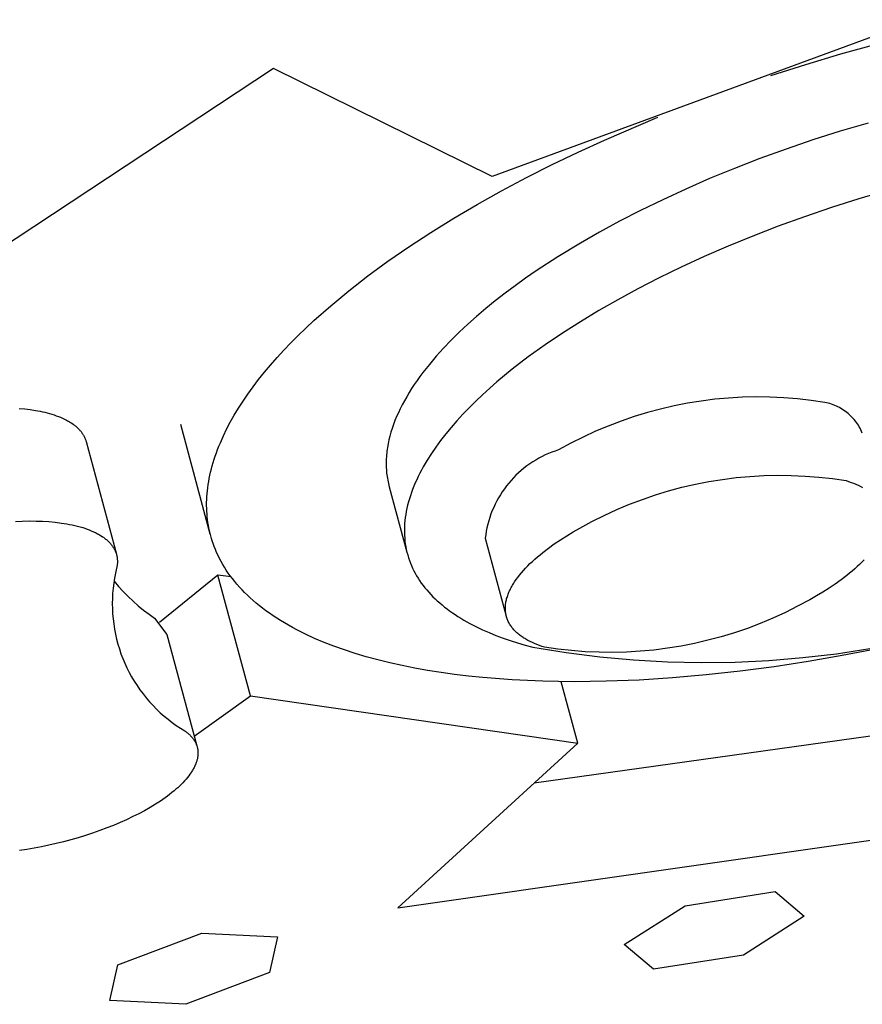
# Model space of a CAD drawing. Units: millimetres. Extents: x -511 to 513, y -294 to 328.
# Drawn here: x -142 to -130, y -155 to -140 of the extents above; entities that cross this region are included whole.
import ezdxf

# ---------------------------------------------------------------- set-up
doc = ezdxf.new("R2010")
doc.units = ezdxf.units.MM
doc.header["$MEASUREMENT"] = 0
doc.layers.add('Default', color=7, linetype='Continuous', true_color=0x000000)

msp = doc.modelspace()

# ---------------------------------------------------------------- linework, layer by layer
at = {"layer": 'Default', "color": 7, "true_color": 0xffffff}
for p, q in [((-129.173, -140.455), (-135.283, -142.701)), ((-130.29, -140.944), (-129.635, -140.763)), ((-130.793, -141.095), (-130.29, -140.944)), ((-131.293, -141.255), (-130.793, -141.095)), ((-138.414, -141.152), (-144.759, -145.346)), ((-135.283, -142.701), (-138.414, -141.152)), ((-133.676, -142.178), (-132.91, -141.851)), ((-129.901, -141.934), (-130.299, -142.052)), ((-130.299, -142.052), (-130.69, -142.177)), ((-134.053, -142.351), (-133.676, -142.178)), ((-130.69, -142.177), (-131.075, -142.308)), ((-134.425, -142.53), (-134.053, -142.351)), ((-131.075, -142.308), (-131.45, -142.444)), ((-134.79, -142.715), (-134.425, -142.53)), ((-131.45, -142.444), (-131.815, -142.586)), ((-131.815, -142.586), (-132.17, -142.731)), ((-135.147, -142.905), (-134.79, -142.715)), ((-132.17, -142.731), (-132.512, -142.88)), ((-135.495, -143.099), (-135.147, -142.905)), ((-132.512, -142.88), (-132.841, -143.032)), ((-129.636, -142.902), (-130.034, -143.02)), ((-135.833, -143.298), (-135.495, -143.099)), ((-132.841, -143.032), (-133.157, -143.186)), ((-130.034, -143.02), (-130.426, -143.145)), ((-133.157, -143.186), (-133.459, -143.341)), ((-130.426, -143.145), (-130.81, -143.276)), ((-136.16, -143.5), (-135.833, -143.298)), ((-133.459, -143.341), (-133.747, -143.497)), ((-130.81, -143.276), (-131.186, -143.412)), ((-136.474, -143.706), (-136.16, -143.5)), ((-133.747, -143.497), (-134.02, -143.653)), ((-131.186, -143.412), (-131.552, -143.553)), ((-134.02, -143.653), (-134.342, -143.849)), ((-131.552, -143.553), (-131.906, -143.699)), ((-136.776, -143.914), (-136.474, -143.706)), ((-131.906, -143.699), (-132.249, -143.848)), ((-137.064, -144.124), (-136.776, -143.914)), ((-134.342, -143.849), (-134.654, -144.053)), ((-132.249, -143.848), (-132.578, -143.999)), ((-134.654, -144.053), (-134.805, -144.157)), ((-132.578, -143.999), (-132.894, -144.153)), ((-137.336, -144.336), (-137.064, -144.124)), ((-134.805, -144.157), (-134.953, -144.264)), ((-132.894, -144.153), (-133.196, -144.308)), ((-137.594, -144.55), (-137.336, -144.336)), ((-135.098, -144.371), (-135.238, -144.48)), ((-134.953, -144.264), (-135.098, -144.371)), ((-133.196, -144.308), (-133.484, -144.464)), ((-135.238, -144.48), (-135.374, -144.591)), ((-133.484, -144.464), (-133.757, -144.62)), ((-137.834, -144.763), (-137.594, -144.55)), ((-135.374, -144.591), (-135.506, -144.703)), ((-133.757, -144.62), (-134.02, -144.779)), ((-137.949, -144.87), (-137.834, -144.763)), ((-135.506, -144.703), (-135.632, -144.815)), ((-134.02, -144.779), (-134.277, -144.943)), ((-138.059, -144.976), (-137.949, -144.87)), ((-135.754, -144.929), (-135.87, -145.043)), ((-135.632, -144.815), (-135.754, -144.929)), ((-138.266, -145.189), (-138.164, -145.082)), ((-138.164, -145.082), (-138.059, -144.976)), ((-135.87, -145.043), (-135.98, -145.159)), ((-134.277, -144.943), (-134.525, -145.111)), ((-138.362, -145.294), (-138.266, -145.189)), ((-135.98, -145.159), (-136.084, -145.274)), ((-134.525, -145.111), (-134.765, -145.284)), ((-138.455, -145.4), (-138.362, -145.294)), ((-136.084, -145.274), (-136.182, -145.39)), ((-134.765, -145.284), (-134.995, -145.461)), ((-138.626, -145.609), (-138.543, -145.504)), ((-138.543, -145.504), (-138.455, -145.4)), ((-136.273, -145.506), (-136.317, -145.564)), ((-136.229, -145.448), (-136.273, -145.506)), ((-136.182, -145.39), (-136.229, -145.448)), ((-134.995, -145.461), (-135.106, -145.551)), ((-138.705, -145.712), (-138.626, -145.609)), ((-136.358, -145.622), (-136.398, -145.68)), ((-136.317, -145.564), (-136.358, -145.622)), ((-135.214, -145.642), (-135.318, -145.733)), ((-135.106, -145.551), (-135.214, -145.642)), ((-138.779, -145.815), (-138.705, -145.712)), ((-136.436, -145.738), (-136.472, -145.795)), ((-136.398, -145.68), (-136.436, -145.738)), ((-135.318, -145.733), (-135.419, -145.825)), ((-138.915, -146.019), (-138.849, -145.918)), ((-138.849, -145.918), (-138.779, -145.815)), ((-136.539, -145.911), (-136.57, -145.968)), ((-136.506, -145.853), (-136.539, -145.911)), ((-136.472, -145.795), (-136.506, -145.853)), ((-135.517, -145.918), (-135.61, -146.011)), ((-135.419, -145.825), (-135.517, -145.918)), ((-132.29, -145.916), (-132.485, -145.947)), ((-132.094, -145.891), (-132.29, -145.916)), ((-131.897, -145.873), (-132.094, -145.891)), ((-131.7, -145.862), (-131.897, -145.873)), ((-131.503, -145.857), (-131.7, -145.862)), ((-131.306, -145.859), (-131.503, -145.857)), ((-131.109, -145.868), (-131.306, -145.859)), ((-130.912, -145.884), (-131.109, -145.868)), ((-130.716, -145.906), (-130.912, -145.884)), ((-130.521, -145.935), (-130.716, -145.906)), ((-142.053, -146.02), (-141.975, -146.028)), ((-141.975, -146.028), (-141.897, -146.037)), ((-141.897, -146.037), (-141.819, -146.049)), ((-141.819, -146.049), (-141.752, -146.062)), ((-141.752, -146.062), (-141.718, -146.069)), ((-141.718, -146.069), (-141.685, -146.077)), ((-138.976, -146.12), (-138.915, -146.019)), ((-136.598, -146.025), (-136.625, -146.082)), ((-136.57, -145.968), (-136.598, -146.025)), ((-135.61, -146.011), (-135.701, -146.104)), ((-132.871, -146.03), (-133.061, -146.081)), ((-132.678, -145.985), (-132.871, -146.03)), ((-132.485, -145.947), (-132.678, -145.985)), ((-130.496, -145.94), (-130.521, -145.935)), ((-130.472, -145.946), (-130.496, -145.94)), ((-130.448, -145.953), (-130.472, -145.946)), ((-130.424, -145.961), (-130.448, -145.953)), ((-130.401, -145.969), (-130.424, -145.961)), ((-130.378, -145.978), (-130.401, -145.969)), ((-130.355, -145.988), (-130.378, -145.978)), ((-130.332, -145.999), (-130.355, -145.988)), ((-130.31, -146.01), (-130.332, -145.999)), ((-130.289, -146.022), (-130.31, -146.01)), ((-130.267, -146.035), (-130.289, -146.022)), ((-130.246, -146.049), (-130.267, -146.035)), ((-130.226, -146.063), (-130.246, -146.049)), ((-130.206, -146.079), (-130.226, -146.063)), ((-141.685, -146.077), (-141.652, -146.085)), ((-141.652, -146.085), (-141.618, -146.094)), ((-141.618, -146.094), (-141.586, -146.104)), ((-141.586, -146.104), (-141.553, -146.115)), ((-141.553, -146.115), (-141.523, -146.125)), ((-141.523, -146.125), (-141.493, -146.136)), ((-141.493, -146.136), (-141.463, -146.148)), ((-141.463, -146.148), (-141.433, -146.161)), ((-141.433, -146.161), (-141.404, -146.175)), ((-141.404, -146.175), (-141.376, -146.189)), ((-141.376, -146.189), (-141.362, -146.197)), ((-141.362, -146.197), (-141.348, -146.205)), ((-141.348, -146.205), (-141.334, -146.213)), ((-139.032, -146.219), (-138.976, -146.12)), ((-136.674, -146.195), (-136.695, -146.251)), ((-136.651, -146.139), (-136.674, -146.195)), ((-136.625, -146.082), (-136.651, -146.139)), ((-135.787, -146.198), (-135.869, -146.292)), ((-135.701, -146.104), (-135.787, -146.198)), ((-133.437, -146.202), (-133.621, -146.273)), ((-133.25, -146.138), (-133.437, -146.202)), ((-133.061, -146.081), (-133.25, -146.138)), ((-130.187, -146.094), (-130.206, -146.079)), ((-130.168, -146.111), (-130.187, -146.094)), ((-130.15, -146.128), (-130.168, -146.111)), ((-130.132, -146.145), (-130.15, -146.128)), ((-130.115, -146.164), (-130.132, -146.145)), ((-130.099, -146.182), (-130.115, -146.164)), ((-130.083, -146.202), (-130.099, -146.182)), ((-130.068, -146.222), (-130.083, -146.202)), ((-141.334, -146.213), (-141.321, -146.221)), ((-141.321, -146.221), (-141.301, -146.234)), ((-141.301, -146.234), (-141.281, -146.248)), ((-141.281, -146.248), (-141.271, -146.255)), ((-141.271, -146.255), (-141.262, -146.262)), ((-141.262, -146.262), (-141.252, -146.27)), ((-141.252, -146.27), (-141.243, -146.277)), ((-141.243, -146.277), (-141.234, -146.285)), ((-141.234, -146.285), (-141.225, -146.293)), ((-141.225, -146.293), (-141.217, -146.301)), ((-141.217, -146.301), (-141.208, -146.309)), ((-141.208, -146.309), (-141.2, -146.318)), ((-141.2, -146.318), (-141.192, -146.326)), ((-141.192, -146.326), (-141.184, -146.335)), ((-141.184, -146.335), (-141.176, -146.344)), ((-141.176, -146.344), (-141.169, -146.353)), ((-139.318, -147.821), (-139.741, -146.251)), ((-139.131, -146.416), (-139.084, -146.318)), ((-139.084, -146.318), (-139.032, -146.219)), ((-136.714, -146.307), (-136.732, -146.363)), ((-136.695, -146.251), (-136.714, -146.307)), ((-135.869, -146.292), (-135.947, -146.386)), ((-133.803, -146.349), (-133.982, -146.432)), ((-133.621, -146.273), (-133.803, -146.349)), ((-130.054, -146.242), (-130.068, -146.222)), ((-130.04, -146.263), (-130.054, -146.242)), ((-130.028, -146.284), (-130.04, -146.263)), ((-130.015, -146.306), (-130.028, -146.284)), ((-130.004, -146.328), (-130.015, -146.306)), ((-129.993, -146.351), (-130.004, -146.328)), ((-129.983, -146.374), (-129.993, -146.351)), ((-141.169, -146.353), (-141.163, -146.361)), ((-141.163, -146.361), (-141.156, -146.37)), ((-141.156, -146.37), (-141.15, -146.379)), ((-141.15, -146.379), (-141.144, -146.388)), ((-141.144, -146.388), (-141.138, -146.397)), ((-141.138, -146.397), (-141.133, -146.406)), ((-141.133, -146.406), (-141.128, -146.416)), ((-141.128, -146.416), (-141.123, -146.425)), ((-141.123, -146.425), (-141.118, -146.435)), ((-141.118, -146.435), (-141.113, -146.445)), ((-141.113, -146.445), (-141.109, -146.455)), ((-141.109, -146.455), (-141.105, -146.465)), ((-141.105, -146.465), (-141.102, -146.475)), ((-141.102, -146.475), (-141.098, -146.485)), ((-141.098, -146.485), (-141.095, -146.496)), ((-139.174, -146.513), (-139.131, -146.416)), ((-136.76, -146.473), (-136.772, -146.527)), ((-136.747, -146.418), (-136.76, -146.473)), ((-136.732, -146.363), (-136.747, -146.418)), ((-136.02, -146.481), (-136.089, -146.575)), ((-135.947, -146.386), (-136.02, -146.481)), ((-133.982, -146.432), (-134.158, -146.521)), ((-141.095, -146.496), (-140.663, -148.106)), ((-139.23, -146.656), (-139.213, -146.608)), ((-139.213, -146.608), (-139.194, -146.561)), ((-139.194, -146.561), (-139.174, -146.513)), ((-136.785, -146.608), (-136.789, -146.635)), ((-136.781, -146.581), (-136.785, -146.608)), ((-136.772, -146.527), (-136.781, -146.581)), ((-136.089, -146.575), (-136.153, -146.669)), ((-134.38, -146.631), (-134.428, -146.648)), ((-134.331, -146.615), (-134.38, -146.631)), ((-134.158, -146.521), (-134.331, -146.615)), ((-139.277, -146.796), (-139.262, -146.749)), ((-139.262, -146.749), (-139.247, -146.703)), ((-139.247, -146.703), (-139.23, -146.656)), ((-136.799, -146.767), (-136.8, -146.793)), ((-136.798, -146.741), (-136.799, -146.767)), ((-136.796, -146.715), (-136.798, -146.741)), ((-136.794, -146.688), (-136.796, -146.715)), ((-136.792, -146.662), (-136.794, -146.688)), ((-136.789, -146.635), (-136.792, -146.662)), ((-136.213, -146.763), (-136.241, -146.81)), ((-136.153, -146.669), (-136.213, -146.763)), ((-134.658, -146.76), (-134.702, -146.787)), ((-134.614, -146.734), (-134.658, -146.76)), ((-134.569, -146.711), (-134.614, -146.734)), ((-134.523, -146.688), (-134.569, -146.711)), ((-134.476, -146.668), (-134.523, -146.688)), ((-134.428, -146.648), (-134.476, -146.668)), ((-139.314, -146.933), (-139.302, -146.888)), ((-139.302, -146.888), (-139.29, -146.842)), ((-139.29, -146.842), (-139.277, -146.796)), ((-136.8, -146.793), (-136.8, -146.819)), ((-136.8, -146.819), (-136.799, -146.845)), ((-136.799, -146.845), (-136.798, -146.871)), ((-136.798, -146.871), (-136.797, -146.896)), ((-136.797, -146.896), (-136.795, -146.922)), ((-136.294, -146.903), (-136.318, -146.95)), ((-136.268, -146.857), (-136.294, -146.903)), ((-136.241, -146.81), (-136.268, -146.857)), ((-134.866, -146.909), (-134.905, -146.943)), ((-134.827, -146.876), (-134.866, -146.909)), ((-134.786, -146.845), (-134.827, -146.876)), ((-134.745, -146.815), (-134.786, -146.845)), ((-134.702, -146.787), (-134.745, -146.815)), ((-139.341, -147.068), (-139.333, -147.023)), ((-139.333, -147.023), (-139.324, -146.978)), ((-139.324, -146.978), (-139.314, -146.933)), ((-136.795, -146.922), (-136.793, -146.947)), ((-136.793, -146.947), (-136.79, -146.972)), ((-136.79, -146.972), (-136.786, -146.997)), ((-136.786, -146.997), (-136.782, -147.022)), ((-136.782, -147.022), (-136.778, -147.047)), ((-136.778, -147.047), (-136.773, -147.071)), ((-136.363, -147.042), (-136.384, -147.088)), ((-136.341, -146.996), (-136.363, -147.042)), ((-136.318, -146.95), (-136.341, -146.996)), ((-135.012, -147.052), (-135.046, -147.091)), ((-134.978, -147.014), (-135.012, -147.052)), ((-134.942, -146.978), (-134.978, -147.014)), ((-134.905, -146.943), (-134.942, -146.978)), ((-132.18, -147.068), (-131.985, -147.037)), ((-131.985, -147.037), (-131.789, -147.012)), ((-131.789, -147.012), (-131.592, -146.994)), ((-131.592, -146.994), (-131.395, -146.983)), ((-131.395, -146.983), (-131.198, -146.978)), ((-131.198, -146.978), (-131.001, -146.98)), ((-131.001, -146.98), (-130.803, -146.989)), ((-130.803, -146.989), (-130.607, -147.004)), ((-130.607, -147.004), (-130.41, -147.027)), ((-130.41, -147.027), (-130.215, -147.055)), ((-130.215, -147.055), (-130.179, -147.067)), ((-139.359, -147.199), (-139.354, -147.156)), ((-139.354, -147.156), (-139.348, -147.112)), ((-139.348, -147.112), (-139.341, -147.068)), ((-136.773, -147.071), (-136.768, -147.096)), ((-136.768, -147.096), (-136.762, -147.12)), ((-136.762, -147.12), (-136.756, -147.144)), ((-136.756, -147.144), (-136.503, -148.081)), ((-136.421, -147.18), (-136.438, -147.226)), ((-136.403, -147.134), (-136.421, -147.18)), ((-136.384, -147.088), (-136.403, -147.134)), ((-135.108, -147.172), (-135.138, -147.214)), ((-135.078, -147.131), (-135.108, -147.172)), ((-135.046, -147.091), (-135.078, -147.131)), ((-132.756, -147.202), (-132.566, -147.151)), ((-132.566, -147.151), (-132.373, -147.106)), ((-132.373, -147.106), (-132.18, -147.068)), ((-130.179, -147.067), (-130.144, -147.08)), ((-130.144, -147.08), (-130.11, -147.093)), ((-130.11, -147.093), (-130.076, -147.107)), ((-130.076, -147.107), (-130.044, -147.121)), ((-130.044, -147.121), (-130.012, -147.136)), ((-130.012, -147.136), (-129.982, -147.152)), ((-139.37, -147.369), (-139.369, -147.327)), ((-139.369, -147.327), (-139.367, -147.285)), ((-139.367, -147.285), (-139.363, -147.242)), ((-139.363, -147.242), (-139.359, -147.199)), ((-136.468, -147.316), (-136.481, -147.361)), ((-136.454, -147.271), (-136.468, -147.316)), ((-136.438, -147.226), (-136.454, -147.271)), ((-135.192, -147.301), (-135.216, -147.346)), ((-135.165, -147.257), (-135.192, -147.301)), ((-135.138, -147.214), (-135.165, -147.257)), ((-133.317, -147.394), (-133.132, -147.323)), ((-133.132, -147.323), (-132.945, -147.259)), ((-132.945, -147.259), (-132.756, -147.202)), ((-139.37, -147.411), (-139.37, -147.369)), ((-139.369, -147.453), (-139.37, -147.411)), ((-139.368, -147.493), (-139.369, -147.453)), ((-136.503, -147.45), (-136.512, -147.495)), ((-136.493, -147.406), (-136.503, -147.45)), ((-136.481, -147.361), (-136.493, -147.406)), ((-135.261, -147.438), (-135.281, -147.485)), ((-135.24, -147.391), (-135.261, -147.438)), ((-135.216, -147.346), (-135.24, -147.391)), ((-133.678, -147.553), (-133.499, -147.47)), ((-133.499, -147.47), (-133.317, -147.394)), ((-139.365, -147.534), (-139.368, -147.493)), ((-139.361, -147.574), (-139.365, -147.534)), ((-139.357, -147.614), (-139.361, -147.574)), ((-139.352, -147.654), (-139.357, -147.614)), ((-136.527, -147.582), (-136.532, -147.626)), ((-136.52, -147.539), (-136.527, -147.582)), ((-136.512, -147.495), (-136.52, -147.539)), ((-135.316, -147.581), (-135.332, -147.63)), ((-135.3, -147.533), (-135.316, -147.581)), ((-135.281, -147.485), (-135.3, -147.533)), ((-133.854, -147.641), (-133.678, -147.553)), ((-142.109, -147.639), (-142.009, -147.634)), ((-142.009, -147.634), (-141.909, -147.633)), ((-141.909, -147.633), (-141.809, -147.634)), ((-141.809, -147.634), (-141.719, -147.637)), ((-141.719, -147.637), (-141.629, -147.642)), ((-141.629, -147.642), (-141.539, -147.65)), ((-141.539, -147.65), (-141.45, -147.662)), ((-141.45, -147.662), (-141.372, -147.674)), ((-141.372, -147.674), (-141.334, -147.681)), ((-141.334, -147.681), (-141.296, -147.689)), ((-141.296, -147.689), (-141.257, -147.697)), ((-141.257, -147.697), (-141.219, -147.707)), ((-141.219, -147.707), (-141.182, -147.717)), ((-141.182, -147.717), (-141.144, -147.728)), ((-141.144, -147.728), (-141.113, -147.738)), ((-141.113, -147.738), (-141.082, -147.749)), ((-141.082, -147.749), (-141.052, -147.761)), ((-141.052, -147.761), (-141.022, -147.773)), ((-139.345, -147.693), (-139.352, -147.654)), ((-139.338, -147.731), (-139.345, -147.693)), ((-139.33, -147.77), (-139.338, -147.731)), ((-136.538, -147.711), (-136.539, -147.754)), ((-136.539, -147.754), (-136.539, -147.796)), ((-136.536, -147.669), (-136.538, -147.711)), ((-136.532, -147.626), (-136.536, -147.669)), ((-135.357, -147.729), (-135.367, -147.779)), ((-135.345, -147.679), (-135.357, -147.729)), ((-135.332, -147.63), (-135.345, -147.679)), ((-134.122, -147.79), (-134.027, -147.736)), ((-134.027, -147.736), (-133.854, -147.641)), ((-141.022, -147.773), (-140.992, -147.786)), ((-140.992, -147.786), (-140.962, -147.8)), ((-140.962, -147.8), (-140.933, -147.815)), ((-140.933, -147.815), (-140.919, -147.823)), ((-140.919, -147.823), (-140.905, -147.831)), ((-140.905, -147.831), (-140.882, -147.845)), ((-140.882, -147.845), (-140.859, -147.86)), ((-140.859, -147.86), (-140.848, -147.867)), ((-140.848, -147.867), (-140.838, -147.875)), ((-140.838, -147.875), (-140.827, -147.883)), ((-140.827, -147.883), (-140.816, -147.891)), ((-140.816, -147.891), (-140.806, -147.9)), ((-140.806, -147.9), (-140.796, -147.908)), ((-139.321, -147.808), (-139.33, -147.77)), ((-139.312, -147.845), (-139.321, -147.808)), ((-139.301, -147.882), (-139.312, -147.845)), ((-139.29, -147.919), (-139.301, -147.882)), ((-136.539, -147.796), (-136.538, -147.838)), ((-136.538, -147.838), (-136.535, -147.879)), ((-136.535, -147.879), (-136.531, -147.92)), ((-135.375, -147.83), (-135.382, -147.881)), ((-135.382, -147.881), (-135.08, -148.994)), ((-135.367, -147.779), (-135.375, -147.83)), ((-134.393, -147.962), (-134.305, -147.903)), ((-134.305, -147.903), (-134.215, -147.845)), ((-134.215, -147.845), (-134.122, -147.79)), ((-140.796, -147.908), (-140.786, -147.917)), ((-140.786, -147.917), (-140.776, -147.926)), ((-140.776, -147.926), (-140.767, -147.936)), ((-140.767, -147.936), (-140.758, -147.946)), ((-140.758, -147.946), (-140.749, -147.955)), ((-140.749, -147.955), (-140.74, -147.966)), ((-140.74, -147.966), (-140.733, -147.975)), ((-140.733, -147.975), (-140.726, -147.984)), ((-140.726, -147.984), (-140.719, -147.993)), ((-140.719, -147.993), (-140.713, -148.002)), ((-140.713, -148.002), (-140.707, -148.012)), ((-140.707, -148.012), (-140.701, -148.022)), ((-140.701, -148.022), (-140.695, -148.032)), ((-140.695, -148.032), (-140.689, -148.042)), ((-140.689, -148.042), (-140.684, -148.052)), ((-139.278, -147.956), (-139.29, -147.919)), ((-139.262, -147.999), (-139.278, -147.956)), ((-139.245, -148.042), (-139.262, -147.999)), ((-139.227, -148.085), (-139.245, -148.042)), ((-136.531, -147.92), (-136.526, -147.961)), ((-136.526, -147.961), (-136.519, -148.001)), ((-136.519, -148.001), (-136.512, -148.041)), ((-136.512, -148.041), (-136.502, -148.081)), ((-134.558, -148.084), (-134.477, -148.022)), ((-134.477, -148.022), (-134.393, -147.962)), ((-140.684, -148.052), (-140.679, -148.062)), ((-140.679, -148.062), (-140.675, -148.073)), ((-140.675, -148.073), (-140.671, -148.083)), ((-140.671, -148.083), (-140.667, -148.094)), ((-140.667, -148.094), (-140.663, -148.105)), ((-140.663, -148.105), (-140.66, -148.116)), ((-140.66, -148.116), (-140.657, -148.127)), ((-140.657, -148.127), (-140.655, -148.138)), ((-140.655, -148.138), (-140.653, -148.15)), ((-140.653, -148.15), (-140.651, -148.161)), ((-140.651, -148.161), (-140.65, -148.172)), ((-140.65, -148.172), (-140.649, -148.184)), ((-140.649, -148.184), (-140.648, -148.195)), ((-139.207, -148.127), (-139.227, -148.085)), ((-139.186, -148.17), (-139.207, -148.127)), ((-139.164, -148.212), (-139.186, -148.17)), ((-136.502, -148.081), (-136.492, -148.12)), ((-136.492, -148.12), (-136.481, -148.159)), ((-136.481, -148.159), (-136.468, -148.197)), ((-134.707, -148.212), (-134.671, -148.179)), ((-134.671, -148.179), (-134.635, -148.148)), ((-134.635, -148.148), (-134.597, -148.116)), ((-134.597, -148.116), (-134.558, -148.084)), ((-140.659, -148.309), (-140.675, -148.38)), ((-140.656, -148.298), (-140.659, -148.309)), ((-140.654, -148.287), (-140.656, -148.298)), ((-140.652, -148.275), (-140.654, -148.287)), ((-140.651, -148.264), (-140.652, -148.275)), ((-140.649, -148.253), (-140.651, -148.264)), ((-140.648, -148.241), (-140.649, -148.253)), ((-140.648, -148.195), (-140.647, -148.207)), ((-140.647, -148.218), (-140.648, -148.23)), ((-140.648, -148.23), (-140.648, -148.241)), ((-140.647, -148.207), (-140.647, -148.218)), ((-139.14, -148.254), (-139.164, -148.212)), ((-139.115, -148.295), (-139.14, -148.254)), ((-139.089, -148.337), (-139.115, -148.295)), ((-136.468, -148.197), (-136.454, -148.235)), ((-136.454, -148.235), (-136.438, -148.272)), ((-136.438, -148.272), (-136.422, -148.309)), ((-136.422, -148.309), (-136.404, -148.346)), ((-134.835, -148.342), (-134.805, -148.309)), ((-134.805, -148.309), (-134.773, -148.276)), ((-134.773, -148.276), (-134.741, -148.244)), ((-134.741, -148.244), (-134.707, -148.212)), ((-130.092, -148.319), (-130.128, -148.351)), ((-130.056, -148.287), (-130.092, -148.319)), ((-130.022, -148.255), (-130.056, -148.287)), ((-129.989, -148.222), (-130.022, -148.255)), ((-129.957, -148.19), (-129.989, -148.222)), ((-140.689, -148.452), (-140.701, -148.524)), ((-140.675, -148.38), (-140.689, -148.452)), ((-139.21, -148.407), (-140.044, -149.085)), ((-139.02, -148.434), (-139.21, -148.407)), ((-138.744, -150.137), (-139.21, -148.407)), ((-139.061, -148.378), (-139.089, -148.337)), ((-139.032, -148.419), (-139.061, -148.378)), ((-139.001, -148.459), (-139.032, -148.419)), ((-138.969, -148.5), (-139.001, -148.459)), ((-136.404, -148.346), (-136.385, -148.382)), ((-136.385, -148.382), (-136.365, -148.418)), ((-136.365, -148.418), (-136.343, -148.453)), ((-136.343, -148.453), (-136.321, -148.487)), ((-134.94, -148.473), (-134.916, -148.44)), ((-134.916, -148.44), (-134.89, -148.407)), ((-134.89, -148.407), (-134.863, -148.374)), ((-134.863, -148.374), (-134.835, -148.342)), ((-130.205, -148.414), (-130.286, -148.475)), ((-130.166, -148.382), (-130.205, -148.414)), ((-130.128, -148.351), (-130.166, -148.382)), ((-140.71, -148.597), (-140.716, -148.67)), ((-140.701, -148.524), (-140.71, -148.597)), ((-140.695, -148.495), (-140.631, -148.57)), ((-140.631, -148.57), (-140.564, -148.642)), ((-138.936, -148.54), (-138.969, -148.5)), ((-138.901, -148.579), (-138.936, -148.54)), ((-138.864, -148.619), (-138.901, -148.579)), ((-136.321, -148.487), (-136.297, -148.522)), ((-136.297, -148.522), (-136.272, -148.555)), ((-136.272, -148.555), (-136.246, -148.589)), ((-136.246, -148.589), (-136.219, -148.621)), ((-135.027, -148.619), (-135.019, -148.603)), ((-135.019, -148.603), (-135.011, -148.587)), ((-135.011, -148.587), (-135.002, -148.571)), ((-135.002, -148.571), (-134.992, -148.554)), ((-134.992, -148.554), (-134.983, -148.538)), ((-134.983, -148.538), (-134.973, -148.522)), ((-134.973, -148.522), (-134.962, -148.505)), ((-134.962, -148.505), (-134.94, -148.473)), ((-130.458, -148.595), (-130.549, -148.652)), ((-130.37, -148.536), (-130.458, -148.595)), ((-130.286, -148.475), (-130.37, -148.536)), ((-140.72, -148.743), (-140.721, -148.816)), ((-140.716, -148.67), (-140.72, -148.743)), ((-140.564, -148.642), (-140.495, -148.713)), ((-140.495, -148.713), (-140.423, -148.78)), ((-138.827, -148.657), (-138.864, -148.619)), ((-138.787, -148.696), (-138.827, -148.657)), ((-138.747, -148.734), (-138.787, -148.696)), ((-138.704, -148.772), (-138.747, -148.734)), ((-136.219, -148.621), (-136.191, -148.654)), ((-136.191, -148.654), (-136.162, -148.685)), ((-136.162, -148.685), (-136.131, -148.717)), ((-136.131, -148.717), (-136.1, -148.747)), ((-136.1, -148.747), (-136.068, -148.778)), ((-135.079, -148.761), (-135.075, -148.745)), ((-135.075, -148.745), (-135.07, -148.73)), ((-135.07, -148.73), (-135.065, -148.714)), ((-135.065, -148.714), (-135.06, -148.699)), ((-135.06, -148.699), (-135.054, -148.683)), ((-135.054, -148.683), (-135.048, -148.667)), ((-135.048, -148.667), (-135.042, -148.651)), ((-135.042, -148.651), (-135.034, -148.635)), ((-135.034, -148.635), (-135.027, -148.619)), ((-130.641, -148.707), (-130.736, -148.761)), ((-130.549, -148.652), (-130.641, -148.707)), ((-140.721, -148.816), (-140.72, -148.889)), ((-140.72, -148.889), (-140.716, -148.963)), ((-140.423, -148.78), (-140.35, -148.846)), ((-140.35, -148.846), (-140.273, -148.909)), ((-138.661, -148.809), (-138.704, -148.772)), ((-138.615, -148.846), (-138.661, -148.809)), ((-138.569, -148.883), (-138.615, -148.846)), ((-138.521, -148.919), (-138.569, -148.883)), ((-136.068, -148.778), (-136.034, -148.807)), ((-136.034, -148.807), (-136, -148.836)), ((-136, -148.836), (-135.964, -148.865)), ((-135.964, -148.865), (-135.928, -148.893)), ((-135.094, -148.866), (-135.093, -148.852)), ((-135.094, -148.881), (-135.094, -148.866)), ((-135.094, -148.896), (-135.094, -148.881)), ((-135.093, -148.852), (-135.092, -148.837)), ((-135.092, -148.837), (-135.09, -148.822)), ((-135.09, -148.822), (-135.088, -148.807)), ((-135.088, -148.807), (-135.085, -148.792)), ((-135.085, -148.792), (-135.082, -148.776)), ((-135.082, -148.776), (-135.079, -148.761)), ((-130.909, -148.855), (-131.085, -148.943)), ((-130.736, -148.761), (-130.909, -148.855)), ((-140.716, -148.963), (-140.71, -149.035)), ((-140.273, -148.909), (-140.195, -148.969)), ((-140.195, -148.969), (-140.115, -149.026)), ((-140.115, -149.026), (-139.939, -149.257)), ((-138.471, -148.955), (-138.521, -148.919)), ((-138.42, -148.99), (-138.471, -148.955)), ((-138.367, -149.025), (-138.42, -148.99)), ((-138.313, -149.059), (-138.367, -149.025)), ((-135.928, -148.893), (-135.891, -148.921)), ((-135.891, -148.921), (-135.852, -148.948)), ((-135.852, -148.948), (-135.813, -148.974)), ((-135.813, -148.974), (-135.773, -149.001)), ((-135.773, -149.001), (-135.732, -149.026)), ((-135.732, -149.026), (-135.69, -149.051)), ((-135.093, -148.91), (-135.094, -148.896)), ((-135.092, -148.924), (-135.093, -148.91)), ((-135.091, -148.938), (-135.092, -148.924)), ((-135.089, -148.952), (-135.091, -148.938)), ((-135.086, -148.966), (-135.089, -148.952)), ((-135.084, -148.98), (-135.086, -148.966)), ((-135.08, -148.994), (-135.084, -148.98)), ((-135.077, -149.007), (-135.08, -148.994)), ((-135.072, -149.02), (-135.077, -149.007)), ((-135.068, -149.034), (-135.072, -149.02)), ((-131.263, -149.025), (-131.445, -149.101)), ((-131.085, -148.943), (-131.263, -149.025)), ((-140.71, -149.035), (-140.701, -149.108)), ((-140.701, -149.108), (-140.69, -149.18)), ((-138.257, -149.093), (-138.313, -149.059)), ((-138.2, -149.126), (-138.257, -149.093)), ((-138.141, -149.158), (-138.2, -149.126)), ((-138.081, -149.191), (-138.141, -149.158)), ((-135.69, -149.051), (-135.647, -149.075)), ((-135.647, -149.075), (-135.604, -149.099)), ((-135.604, -149.099), (-135.514, -149.146)), ((-135.514, -149.146), (-135.422, -149.19)), ((-135.063, -149.047), (-135.068, -149.034)), ((-135.058, -149.06), (-135.063, -149.047)), ((-135.052, -149.072), (-135.058, -149.06)), ((-135.046, -149.085), (-135.052, -149.072)), ((-135.039, -149.097), (-135.046, -149.085)), ((-135.032, -149.109), (-135.039, -149.097)), ((-135.024, -149.122), (-135.032, -149.109)), ((-135.017, -149.133), (-135.024, -149.122)), ((-135.008, -149.145), (-135.017, -149.133)), ((-135, -149.157), (-135.008, -149.145)), ((-134.991, -149.168), (-135, -149.157)), ((-134.981, -149.179), (-134.991, -149.168)), ((-131.629, -149.171), (-131.815, -149.234)), ((-131.445, -149.101), (-131.629, -149.171)), ((-140.69, -149.18), (-140.676, -149.252)), ((-140.676, -149.252), (-140.66, -149.324)), ((-139.939, -149.257), (-139.51, -150.853)), ((-137.957, -149.253), (-138.081, -149.191)), ((-137.826, -149.314), (-137.957, -149.253)), ((-135.422, -149.19), (-135.326, -149.232)), ((-135.326, -149.232), (-135.228, -149.272)), ((-135.228, -149.272), (-135.127, -149.309)), ((-135.127, -149.309), (-135.024, -149.345)), ((-134.972, -149.19), (-134.981, -149.179)), ((-134.962, -149.201), (-134.972, -149.19)), ((-134.951, -149.212), (-134.962, -149.201)), ((-134.94, -149.223), (-134.951, -149.212)), ((-134.929, -149.233), (-134.94, -149.223)), ((-134.917, -149.243), (-134.929, -149.233)), ((-134.906, -149.253), (-134.917, -149.243)), ((-134.893, -149.263), (-134.906, -149.253)), ((-134.881, -149.273), (-134.893, -149.263)), ((-134.868, -149.282), (-134.881, -149.273)), ((-134.855, -149.291), (-134.868, -149.282)), ((-134.841, -149.3), (-134.855, -149.291)), ((-134.828, -149.309), (-134.841, -149.3)), ((-134.814, -149.318), (-134.828, -149.309)), ((-132.003, -149.292), (-132.193, -149.342)), ((-131.815, -149.234), (-132.003, -149.292)), ((-140.66, -149.324), (-140.641, -149.395)), ((-140.641, -149.395), (-140.62, -149.465)), ((-137.689, -149.371), (-137.826, -149.314)), ((-137.547, -149.427), (-137.689, -149.371)), ((-137.398, -149.48), (-137.547, -149.427)), ((-135.024, -149.345), (-134.918, -149.379)), ((-134.918, -149.379), (-134.811, -149.411)), ((-134.799, -149.327), (-134.814, -149.318)), ((-134.811, -149.411), (-134.701, -149.44)), ((-134.77, -149.343), (-134.799, -149.327)), ((-134.739, -149.359), (-134.77, -149.343)), ((-134.707, -149.374), (-134.739, -149.359)), ((-134.675, -149.389), (-134.707, -149.374)), ((-134.701, -149.44), (-134.222, -149.517)), ((-134.641, -149.402), (-134.675, -149.389)), ((-134.607, -149.415), (-134.641, -149.402)), ((-134.571, -149.428), (-134.607, -149.415)), ((-134.535, -149.439), (-134.571, -149.428)), ((-134.341, -149.468), (-134.535, -149.439)), ((-132.578, -149.425), (-132.772, -149.456)), ((-132.385, -149.387), (-132.578, -149.425)), ((-132.193, -149.342), (-132.385, -149.387)), ((-140.62, -149.465), (-140.597, -149.534)), ((-140.597, -149.534), (-140.571, -149.602)), ((-137.244, -149.53), (-137.398, -149.48)), ((-137.085, -149.578), (-137.244, -149.53)), ((-136.92, -149.623), (-137.085, -149.578)), ((-134.145, -149.489), (-134.341, -149.468)), ((-134.222, -149.517), (-133.741, -149.578)), ((-133.949, -149.505), (-134.145, -149.489)), ((-133.753, -149.513), (-133.949, -149.505)), ((-133.556, -149.515), (-133.753, -149.513)), ((-133.741, -149.578), (-133.258, -149.622)), ((-133.359, -149.51), (-133.556, -149.515)), ((-133.163, -149.499), (-133.359, -149.51)), ((-132.967, -149.481), (-133.163, -149.499)), ((-132.772, -149.456), (-132.967, -149.481)), ((-131.32, -149.629), (-130.837, -149.589)), ((-130.837, -149.589), (-130.355, -149.533)), ((-130.273, -149.561), (-130.759, -149.646)), ((-130.355, -149.533), (-129.876, -149.459)), ((-129.79, -149.468), (-130.273, -149.561)), ((-140.571, -149.602), (-140.542, -149.67)), ((-140.542, -149.67), (-140.512, -149.736)), ((-140.512, -149.736), (-140.479, -149.802)), ((-136.749, -149.665), (-136.92, -149.623)), ((-136.573, -149.704), (-136.749, -149.665)), ((-136.392, -149.74), (-136.573, -149.704)), ((-133.258, -149.622), (-132.774, -149.649)), ((-132.774, -149.649), (-132.289, -149.659)), ((-132.289, -149.659), (-131.804, -149.653)), ((-131.804, -149.653), (-131.32, -149.629)), ((-131.247, -149.721), (-131.734, -149.785)), ((-130.759, -149.646), (-131.247, -149.721)), ((-140.479, -149.802), (-140.444, -149.866)), ((-140.444, -149.866), (-140.406, -149.929)), ((-136.206, -149.774), (-136.392, -149.74)), ((-136.015, -149.804), (-136.206, -149.774)), ((-135.82, -149.831), (-136.015, -149.804)), ((-135.62, -149.855), (-135.82, -149.831)), ((-135.415, -149.876), (-135.62, -149.855)), ((-134.994, -149.909), (-135.415, -149.876)), ((-132.221, -149.838), (-132.703, -149.881)), ((-131.734, -149.785), (-132.221, -149.838)), ((-140.406, -149.929), (-140.367, -149.99)), ((-140.367, -149.99), (-140.325, -150.051)), ((-134.559, -149.928), (-134.994, -149.909)), ((-134.11, -149.935), (-134.559, -149.928)), ((-134.056, -150.817), (-134.295, -149.934)), ((-133.65, -149.929), (-134.11, -149.935)), ((-133.18, -149.911), (-133.65, -149.929)), ((-132.703, -149.881), (-133.18, -149.911)), ((-140.325, -150.051), (-140.281, -150.109)), ((-140.281, -150.109), (-140.236, -150.167)), ((-139.547, -150.714), (-138.744, -150.137)), ((-138.744, -150.137), (-134.056, -150.817)), ((-140.236, -150.167), (-140.188, -150.222)), ((-140.188, -150.222), (-140.138, -150.276)), ((-140.138, -150.276), (-140.087, -150.328)), ((-140.087, -150.328), (-140.034, -150.378)), ((-140.034, -150.378), (-139.979, -150.427)), ((-139.979, -150.427), (-139.922, -150.473)), ((-127.536, -150.388), (-134.682, -151.389)), ((-139.922, -150.473), (-139.864, -150.518)), ((-139.864, -150.518), (-139.805, -150.56)), ((-139.805, -150.56), (-139.744, -150.601)), ((-139.744, -150.601), (-139.681, -150.639)), ((-139.681, -150.639), (-139.672, -150.646)), ((-139.672, -150.646), (-139.662, -150.653)), ((-139.662, -150.653), (-139.652, -150.661)), ((-139.652, -150.661), (-139.643, -150.668)), ((-139.643, -150.668), (-139.634, -150.676)), ((-139.634, -150.676), (-139.625, -150.684)), ((-139.625, -150.684), (-139.616, -150.692)), ((-139.616, -150.692), (-139.607, -150.701)), ((-139.607, -150.701), (-139.599, -150.709)), ((-139.599, -150.709), (-139.59, -150.718)), ((-139.59, -150.718), (-139.582, -150.727)), ((-139.582, -150.727), (-139.575, -150.736)), ((-139.575, -150.736), (-139.567, -150.746)), ((-139.567, -150.746), (-139.56, -150.755)), ((-139.56, -150.755), (-139.553, -150.765)), ((-139.553, -150.765), (-139.547, -150.775)), ((-139.547, -150.775), (-139.541, -150.784)), ((-139.541, -150.784), (-139.536, -150.794)), ((-139.536, -150.794), (-139.531, -150.803)), ((-139.531, -150.803), (-139.526, -150.813)), ((-139.526, -150.813), (-139.522, -150.822)), ((-139.522, -150.822), (-139.518, -150.832)), ((-139.518, -150.832), (-139.514, -150.842)), ((-139.514, -150.842), (-139.511, -150.852)), ((-139.511, -150.852), (-139.507, -150.862)), ((-139.507, -150.862), (-139.505, -150.873)), ((-134.056, -150.817), (-136.631, -153.171)), ((-139.505, -150.873), (-139.502, -150.883)), ((-139.502, -150.883), (-139.5, -150.893)), ((-139.5, -150.893), (-139.498, -150.904)), ((-139.497, -151.004), (-139.499, -151.015)), ((-139.498, -150.904), (-139.496, -150.914)), ((-139.496, -150.992), (-139.497, -151.004)), ((-139.496, -150.914), (-139.495, -150.925)), ((-139.495, -150.981), (-139.496, -150.992)), ((-139.495, -150.925), (-139.494, -150.936)), ((-139.494, -150.97), (-139.495, -150.981)), ((-139.494, -150.936), (-139.494, -150.941)), ((-139.494, -150.941), (-139.494, -150.947)), ((-139.494, -150.947), (-139.494, -150.958)), ((-139.494, -150.958), (-139.494, -150.97)), ((-139.538, -151.14), (-139.544, -151.152)), ((-139.533, -151.127), (-139.538, -151.14)), ((-139.527, -151.114), (-139.533, -151.127)), ((-139.523, -151.104), (-139.527, -151.114)), ((-139.519, -151.093), (-139.523, -151.104)), ((-139.516, -151.082), (-139.519, -151.093)), ((-139.512, -151.071), (-139.516, -151.082)), ((-139.509, -151.06), (-139.512, -151.071)), ((-139.506, -151.049), (-139.509, -151.06)), ((-139.503, -151.038), (-139.506, -151.049)), ((-139.501, -151.026), (-139.503, -151.038)), ((-139.499, -151.015), (-139.501, -151.026)), ((-139.625, -151.282), (-139.643, -151.304)), ((-139.609, -151.259), (-139.625, -151.282)), ((-139.593, -151.237), (-139.609, -151.259)), ((-139.585, -151.225), (-139.593, -151.237)), ((-139.578, -151.213), (-139.585, -151.225)), ((-139.571, -151.201), (-139.578, -151.213)), ((-139.564, -151.189), (-139.571, -151.201)), ((-139.557, -151.177), (-139.564, -151.189)), ((-139.55, -151.165), (-139.557, -151.177)), ((-139.544, -151.152), (-139.55, -151.165)), ((-139.735, -151.405), (-139.759, -151.429)), ((-139.711, -151.381), (-139.735, -151.405)), ((-139.687, -151.356), (-139.711, -151.381)), ((-139.665, -151.33), (-139.687, -151.356)), ((-139.643, -151.304), (-139.665, -151.33)), ((-139.9, -151.548), (-139.932, -151.573)), ((-139.868, -151.523), (-139.9, -151.548)), ((-139.836, -151.497), (-139.868, -151.523)), ((-139.81, -151.475), (-139.836, -151.497)), ((-139.785, -151.452), (-139.81, -151.475)), ((-139.759, -151.429), (-139.785, -151.452)), ((-140.101, -151.688), (-140.18, -151.736)), ((-140.032, -151.643), (-140.101, -151.688)), ((-139.965, -151.597), (-140.032, -151.643)), ((-139.932, -151.573), (-139.965, -151.597)), ((-140.343, -151.826), (-140.425, -151.867)), ((-140.261, -151.782), (-140.343, -151.826)), ((-140.18, -151.736), (-140.261, -151.782)), ((-136.631, -153.171), (-127.146, -151.817)), ((-140.704, -151.992), (-140.798, -152.029)), ((-140.61, -151.952), (-140.704, -151.992)), ((-140.517, -151.911), (-140.61, -151.952)), ((-140.425, -151.867), (-140.517, -151.911)), ((-141.002, -152.103), (-141.106, -152.137)), ((-140.9, -152.067), (-141.002, -152.103)), ((-140.798, -152.029), (-140.9, -152.067)), ((-141.524, -152.253), (-141.63, -152.277)), ((-141.419, -152.227), (-141.524, -152.253)), ((-141.314, -152.199), (-141.419, -152.227)), ((-141.209, -152.169), (-141.314, -152.199)), ((-141.106, -152.137), (-141.209, -152.169)), ((-141.943, -152.336), (-142.048, -152.352)), ((-141.839, -152.319), (-141.943, -152.336)), ((-141.734, -152.299), (-141.839, -152.319)), ((-141.63, -152.277), (-141.734, -152.299)), ((-132.521, -153.144), (-131.231, -152.94)), ((-131.231, -152.94), (-130.815, -153.292)), ((-133.393, -153.699), (-132.521, -153.144)), ((-130.815, -153.292), (-131.686, -153.849)), ((-140.642, -153.991), (-139.441, -153.537)), ((-139.441, -153.537), (-138.355, -153.59)), ((-138.355, -153.59), (-138.472, -154.098)), ((-132.973, -154.052), (-133.393, -153.699)), ((-131.686, -153.849), (-132.973, -154.052)), ((-140.754, -154.501), (-140.642, -153.991)), ((-138.472, -154.098), (-139.67, -154.554)), ((-139.67, -154.554), (-140.754, -154.501))]:
    msp.add_line(p, q, dxfattribs=at)

doc.saveas('drawing.dxf')
